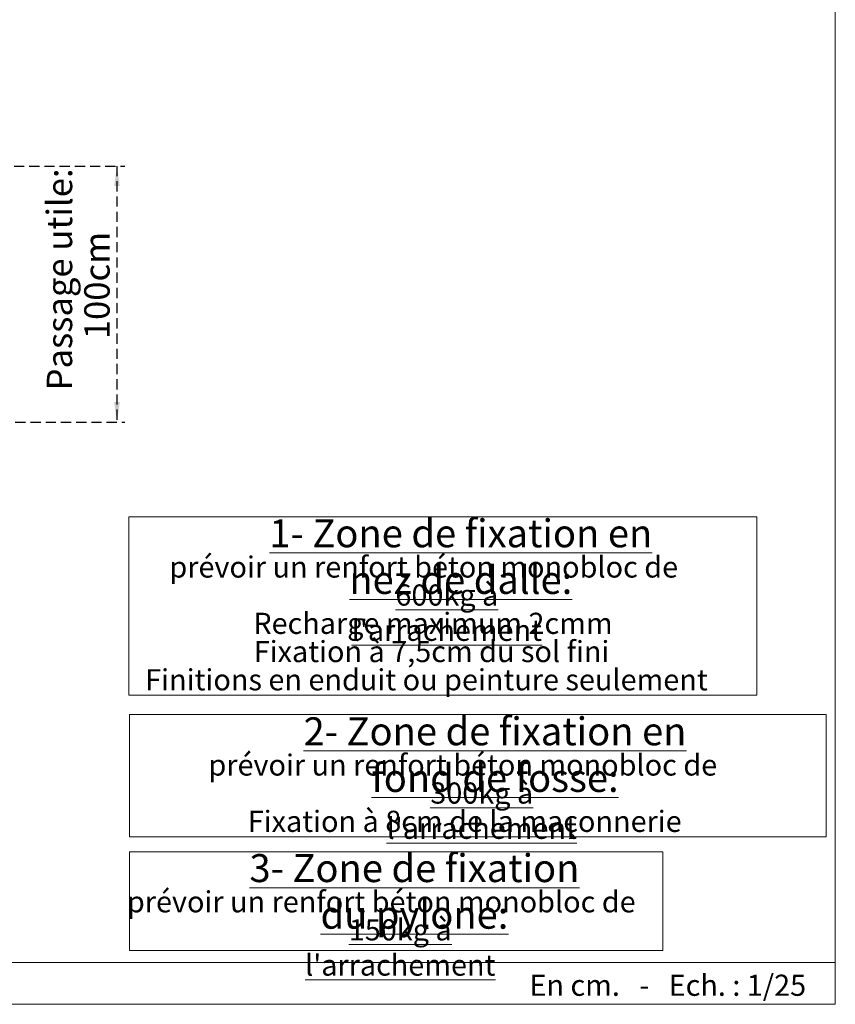
# Model space of a CAD drawing. Units: millimetres. Extents: x 9 to 301, y -163 to 827.
# Drawn here: x 188 to 290, y 6 to 129 of the extents above; entities that cross this region are included whole.
import ezdxf

# ---------------------------------------------------------------- set-up
doc = ezdxf.new("R2010")
doc.units = ezdxf.units.MM
doc.linetypes.add('HIDDEN', pattern=[1.905, 1.27, -0.635])
doc.layers.add('G_O_', color=7, linetype='Continuous', lineweight=15)
doc.layers.add('POINTILLÉ', color=7, linetype='HIDDEN')
doc.styles.add('SLDTEXTSTYLE0', font='TXT', dxfattribs={"width": 0.7})
doc.styles.add('SLDTEXTSTYLE2', font='TXT', dxfattribs={"width": 0.625})
doc.styles.add('SLDTEXTSTYLE4', font='TXT', dxfattribs={"width": 0.663})
doc.dimstyles.new('SLDDIMSTYLE1', dxfattribs={"dimtxt": 2.939355, "dimasz": 2.5, "dimexe": 0, "dimexo": 0.0625, "dimgap": 0.734839, "dimtad": 1, "dimlfac": 25, "dimrnd": 1e-09, "dimzin": 12, "dimdsep": 46, "dimtxsty": 'SLDTEXTSTYLE4', "dimsah": 1, "dimcen": 0.09, "dimadec": 0, "dimazin": 3, "dimtfac": 1, "dimtofl": 0, "dimtmove": 0, "dimatfit": 3, "dimfxl": 0, "dimfrac": 2, "dimtolj": 1, "dimtzin": 12, "dimarcsym": 0})

# ---------------------------------------------------------------- blocks, each defined once
blk = doc.blocks.new('SW_NOTE_0')
at = {"layer": 'G_O_', "color": 0}
for p, q in [((-0.43, -7.53), (-0.43, 4.78)), ((-0.43, 4.78), (66.3, 4.78)), ((66.3, 4.78), (66.3, -7.53)), ((66.3, -7.53), (-0.43, -7.53))]:
    blk.add_line(p, q, dxfattribs=at)
at = {"layer": 'G_O_', "color": 0, "attachment_point": 2, "style": 'SLDTEXTSTYLE0'}
for s, insert, char_height in [('\\L3- Zone de fixation du pylone:', (35.22, 4.51), 3.5), ('prévoir un renfort béton monobloc de', (31.07, -0.13), 2.6458), ("\\L150kg à l'arrachement", (33.44, -3.64), 2.6458)]:
    blk.add_mtext(s, dxfattribs=dict(at, insert=insert, char_height=char_height))
blk = doc.blocks.new('SW_NOTE_1')
at = {"layer": 'G_O_', "color": 0}
for p, q in [((-2.48, -10.46), (-2.48, 4.87)), ((-2.48, 4.87), (84.7, 4.87)), ((84.7, 4.87), (84.7, -10.46)), ((84.7, -10.46), (-2.48, -10.46))]:
    blk.add_line(p, q, dxfattribs=at)
at = {"layer": 'G_O_', "color": 0, "attachment_point": 2, "style": 'SLDTEXTSTYLE0'}
for s, insert, char_height in [('\\L2- Zone de fixation en fond de fosse:', (43.26, 4.51), 3.5), ('prévoir un renfort béton monobloc de', (39.23, -0.13), 2.6458), ("\\L300kg à l'arrachement", (41.6, -3.64), 2.6458), ('Fixation à 8cm de la maçonnerie', (39.47, -7.18), 2.6458)]:
    blk.add_mtext(s, dxfattribs=dict(at, insert=insert, char_height=char_height))
blk = doc.blocks.new('SW_NOTE_2')
at = {"layer": 'G_O_', "color": 0}
for p, q in [((-0.05, -17.51), (-0.05, 4.81)), ((-0.05, 4.81), (78.57, 4.81)), ((78.57, 4.81), (78.57, -17.51)), ((78.57, -17.51), (-0.05, -17.51))]:
    blk.add_line(p, q, dxfattribs=at)
at = {"layer": 'G_O_', "color": 0, "attachment_point": 2, "style": 'SLDTEXTSTYLE0'}
for s, insert, char_height in [('\\L1- Zone de fixation en nez de dalle:', (41.51, 4.51), 3.5), ('prévoir un renfort béton monobloc de', (36.87, -0.13), 2.6458), ("\\L600kg à l'arrachement", (39.76, -3.64), 2.6458), ('Recharge maximum 2cmm', (38.02, -7.18), 2.6458), ('Fixation à 7,5cm du sol fini', (37.85, -10.71), 2.6458), ('Finitions en enduit ou peinture seulement', (37.21, -14.24), 2.6458)]:
    blk.add_mtext(s, dxfattribs=dict(at, insert=insert, char_height=char_height))
blk = doc.blocks.new('_D_13')
at = {"layer": 'POINTILLÉ', "color": 7}
for p, q in [((185.08, 110.85), (200.87, 110.85)), ((199.87, 110.85), (199.87, 78.81)), ((152.86, 78.81), (200.87, 78.81))]:
    blk.add_line(p, q, dxfattribs=at)
for points in [[(199.87, 110.85), (199.52, 108.35), (200.22, 108.35)], [(199.87, 78.81), (200.22, 81.31), (199.52, 81.31)]]:
    blk.add_solid(points, dxfattribs=at)
at = {"layer": 'POINTILLÉ', "color": 7, "char_height": 3.175, "attachment_point": 1, "rotation": 90, "style": 'SLDTEXTSTYLE4'}
for s, insert in [('Passage utile:', (191.09, 82.78)), ('100cm', (195.78, 89.19))]:
    blk.add_mtext(s, dxfattribs=dict(at, insert=insert))

msp = doc.modelspace()

# ---------------------------------------------------------------- linework, layer by layer
at = {"color": 7, "linetype": 'Continuous', "lineweight": 0}
for p, q in [((289.795, 411.74285), (289.795, 5.96793)), ((289.795, 5.96793), (289.795, 411.74285)), ((8.55362, 11.21732), (289.795, 11.21732)), ((289.795, 5.96793), (289.795, 11.21732)), ((8.55362, 5.96793), (289.795, 5.96793)), ((8.55362, 5.96793), (289.795, 5.96793)), ((8.55362, 5.96793), (289.795, 5.96793))]:
    msp.add_line(p, q, dxfattribs=at)

# ---------------------------------------------------------------- block references
at = {"layer": 'G_O_'}
for name, p in [('SW_NOTE_2', (201.40653, 62.13809)), ('SW_NOTE_1', (203.93676, 37.36436)), ('SW_NOTE_0', (201.89195, 20.25014))]:
    msp.add_blockref(name, p, dxfattribs=at)

# ---------------------------------------------------------------- texts
at = {"color": 7, "linetype": 'Continuous', "lineweight": 0, "insert": (251.50674, 9.67473), "char_height": 2.6458333, "attachment_point": 1, "style": 'SLDTEXTSTYLE2'}
msp.add_mtext('En cm.   -   Ech. : 1/25', dxfattribs=at)

# ---------------------------------------------------------------- dimensions: what is measured, and where the dimension line sits
at = {"layer": 'POINTILLÉ', "color": 7}
dim = msp.add_linear_dim(base=(199.87222, 78.81089), p1=(184.08224, 110.85089), p2=(151.8597, 78.81089), angle=90, text='Passage utile:\\P100cm', dimstyle='SLDDIMSTYLE1', dxfattribs=at)
dim.commit()
dim.dimension.update_dxf_attribs({"geometry": '_D_13', "text_midpoint": (199.87222, 94.83089), "dimtype": 160})

doc.saveas('drawing.dxf')
